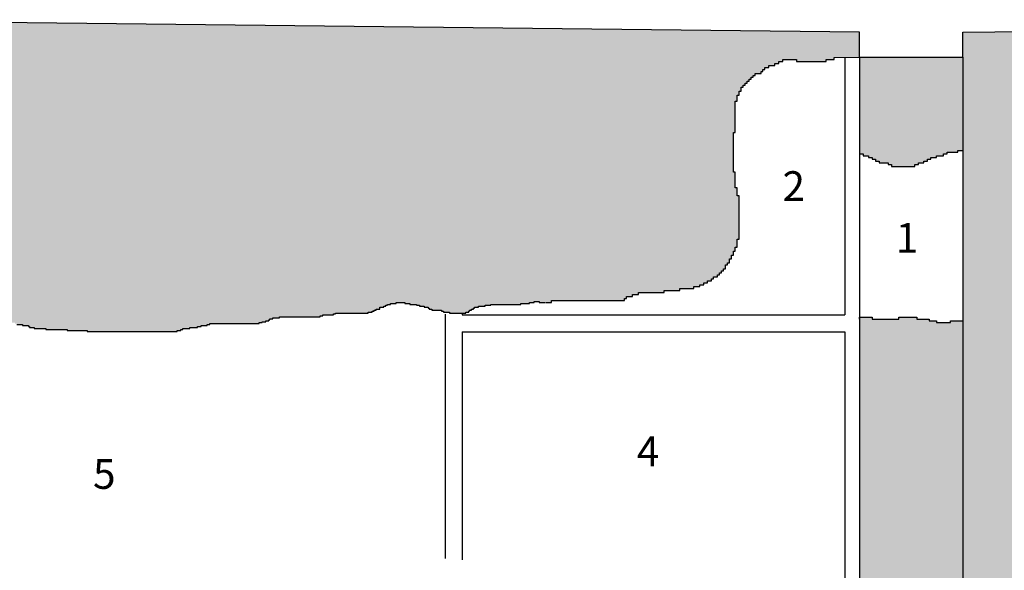
# Model space of a CAD drawing. Units: millimetres. Extents: x 212.6 to 223.5, y 165.9 to 173.5.
# Drawn here: x 216.2 to 219.3, y 170.9 to 172.7 of the extents above; entities that cross this region are included whole.
import ezdxf

# ---------------------------------------------------------------- set-up
doc = ezdxf.new("R2010")
doc.units = ezdxf.units.MM
doc.header["$MEASUREMENT"] = 0
for name, color, linetype in [('hatch', 7, 'Continuous'), ('koyfomata', 2, 'Continuous'), ('PROVOL', 4, 'Continuous')]:
    doc.layers.add(name, color=color, linetype=linetype)

msp = doc.modelspace()

# ---------------------------------------------------------------- hatches: boundary and pattern name
at = {"layer": 'hatch'}
msp.add_hatch(color=254, dxfattribs=at).paths.add_polyline_path([(218.4471, 172.1864), (218.4408, 172.1864), (218.4408, 172.3126), (218.4471, 172.3126), (218.4471, 172.4136), (218.4534, 172.4136), (218.4534, 172.4325), (218.4598, 172.4325), (218.4598, 172.4452), (218.4661, 172.4452), (218.4661, 172.4578), (218.4724, 172.4578), (218.4724, 172.4641), (218.4787, 172.4641), (218.4787, 172.4704), (218.485, 172.4704), (218.485, 172.4767), (218.4913, 172.4767), (218.4913, 172.483), (218.4977, 172.483), (218.4977, 172.4893), (218.504, 172.4893), (218.504, 172.4956), (218.5103, 172.4956), (218.5103, 172.502), (218.5292, 172.502), (218.5292, 172.5083), (218.5355, 172.5083), (218.5355, 172.5146), (218.5419, 172.5146), (218.5419, 172.5209), (218.5545, 172.5209), (218.5545, 172.5272), (218.5734, 172.5272), (218.5734, 172.5335), (218.5861, 172.5335), (218.5861, 172.5398), (218.5987, 172.5398), (218.5987, 172.5461), (218.6429, 172.5461), (218.6429, 172.5398), (218.7376, 172.5398), (218.7376, 172.5461), (218.7629, 172.5461), (218.7629, 172.5524), (218.8437, 172.5534), (218.8437, 172.6334), (215.2757, 172.6733), (215.2757, 172.6244), (215.5828, 172.6244), (215.5828, 172.6174), (215.6039, 172.6174), (215.6039, 172.6104), (215.6531, 172.6104), (215.6531, 172.6033), (215.6602, 172.6033), (215.6602, 172.5963), (215.7023, 172.5963), (215.7023, 172.5893), (215.7093, 172.5893), (215.7093, 172.5823), (215.7164, 172.5823), (215.7164, 172.5753), (215.7234, 172.5753), (215.7234, 172.5612), (215.7304, 172.5612), (215.7304, 172.5542), (215.7375, 172.5542), (215.7375, 172.5401), (215.7445, 172.5401), (215.7445, 172.5191), (215.7515, 172.5191), (215.7515, 172.484), (215.7585, 172.484), (215.7585, 172.4418), (215.7656, 172.4418), (215.7656, 172.2873), (215.7726, 172.2873), (215.7726, 172.1961), (215.7796, 172.1961), (215.7796, 172.1118), (215.7726, 172.1118), (215.7726, 172.0626), (215.7656, 172.0626), (215.7656, 172.0486), (215.7585, 172.0486), (215.7585, 171.9152), (215.7656, 171.9152), (215.7656, 171.8871), (215.7726, 171.8871), (215.7726, 171.7958), (215.7796, 171.7958), (215.7796, 171.7677), (215.7866, 171.7677), (215.7866, 171.7392), (215.7936, 171.7392), (215.7936, 171.733), (215.7967, 171.733), (215.7967, 171.7299), (215.8059, 171.7299), (215.8059, 171.7237), (215.809, 171.7237), (215.809, 171.7207), (215.8275, 171.7207), (215.8275, 171.7176), (215.8337, 171.7176), (215.8337, 171.7145), (215.8584, 171.7145), (215.8584, 171.7114), (215.9386, 171.7114), (215.9386, 171.7083), (215.954, 171.7083), (215.954, 171.7053), (215.9756, 171.7053), (215.9756, 171.7022), (216.0651, 171.7022), (216.0651, 171.7053), (216.1453, 171.7053), (216.1453, 171.7022), (216.1514, 171.7022), (216.1514, 171.6991), (216.1699, 171.6991), (216.1699, 171.696), (216.1915, 171.696), (216.1915, 171.6898), (216.207, 171.6898), (216.207, 171.6868), (216.244, 171.6868), (216.244, 171.6837), (216.3119, 171.6837), (216.3119, 171.6806), (216.3766, 171.6806), (216.3766, 171.6775), (216.6635, 171.6775), (216.6635, 171.6806), (216.6759, 171.6806), (216.6759, 171.6837), (216.682, 171.6837), (216.682, 171.6868), (216.7036, 171.6868), (216.7036, 171.6898), (216.7283, 171.6898), (216.7283, 171.6929), (216.7407, 171.6929), (216.7407, 171.696), (216.7592, 171.696), (216.7592, 171.6991), (216.7684, 171.6991), (216.7684, 171.7022), (216.9257, 171.7022), (216.9257, 171.7053), (216.935, 171.7053), (216.935, 171.7083), (216.9473, 171.7083), (216.9473, 171.7114), (216.9566, 171.7114), (216.9566, 171.7176), (216.9689, 171.7176), (216.9689, 171.7207), (216.9905, 171.7207), (216.9905, 171.7237), (217.1201, 171.7237), (217.1201, 171.7268), (217.1293, 171.7268), (217.1293, 171.7299), (217.1633, 171.7299), (217.1633, 171.733), (217.1695, 171.733), (217.1695, 171.7361), (217.2743, 171.7361), (217.2743, 171.7392), (217.2867, 171.7392), (217.2867, 171.7422), (217.2928, 171.7422), (217.2928, 171.7453), (217.299, 171.7453), (217.299, 171.7484), (217.3114, 171.7484), (217.3114, 171.7546), (217.3237, 171.7546), (217.3237, 171.7577), (217.3299, 171.7577), (217.3299, 171.7607), (217.336, 171.7607), (217.336, 171.7638), (217.3453, 171.7638), (217.3453, 171.7669), (217.3638, 171.7669), (217.3638, 171.77), (217.3916, 171.77), (217.3916, 171.7669), (217.407, 171.7669), (217.407, 171.7638), (217.4286, 171.7638), (217.4286, 171.7607), (217.4378, 171.7607), (217.4378, 171.7577), (217.4533, 171.7577), (217.4533, 171.7546), (217.4687, 171.7546), (217.4687, 171.7484), (217.4779, 171.7484), (217.4779, 171.7453), (217.5088, 171.7453), (217.5088, 171.7422), (217.515, 171.7422), (217.515, 171.7392), (217.5335, 171.7392), (217.5335, 171.7361), (217.5859, 171.7361), (217.5859, 171.7392), (217.5952, 171.7392), (217.5952, 171.7453), (217.6044, 171.7453), (217.6044, 171.7484), (217.6106, 171.7484), (217.6106, 171.7546), (217.626, 171.7546), (217.626, 171.7577), (217.6476, 171.7577), (217.6476, 171.7607), (217.6661, 171.7607), (217.6661, 171.7638), (217.7617, 171.7638), (217.7617, 171.7669), (217.7895, 171.7669), (217.7895, 171.77), (217.8049, 171.77), (217.8049, 171.7731), (217.8204, 171.7731), (217.8204, 171.77), (217.8389, 171.77), (217.8409, 171.7699), (217.8598, 171.7699), (217.8598, 171.7762), (218.0935, 171.7762), (218.0935, 171.7826), (218.0998, 171.7826), (218.0998, 171.7889), (218.1187, 171.7889), (218.1187, 171.7952), (218.1377, 171.7952), (218.1377, 171.8015), (218.2198, 171.8015), (218.2198, 171.8078), (218.2703, 171.8078), (218.2703, 171.8141), (218.3145, 171.8141), (218.3145, 171.8204), (218.3335, 171.8204), (218.3335, 171.8267), (218.3461, 171.8267), (218.3461, 171.833), (218.3587, 171.833), (218.3587, 171.8394), (218.3713, 171.8394), (218.3713, 171.8457), (218.3777, 171.8457), (218.3777, 171.852), (218.3903, 171.852), (218.3903, 171.8583), (218.3966, 171.8583), (218.3966, 171.8646), (218.4029, 171.8646), (218.4029, 171.8709), (218.4092, 171.8709), (218.4092, 171.8772), (218.4156, 171.8772), (218.4156, 171.8898), (218.4219, 171.8898), (218.4219, 171.8961), (218.4282, 171.8961), (218.4282, 171.9088), (218.4345, 171.9088), (218.4345, 171.9214), (218.4408, 171.9214), (218.4408, 171.934), (218.4471, 171.934), (218.4471, 171.9466), (218.4534, 171.9466), (218.4534, 171.9719), (218.4598, 171.9719), (218.4598, 172.1107), (218.4534, 172.1107), (218.4534, 172.1359), (218.4471, 172.1359)])
h = msp.add_hatch(color=254, dxfattribs=at)
h.paths.add_polyline_path([(222.493, 172.6734), (219.1736, 172.6334), (219.1736, 172.5534), (219.1736, 169.9016), (219.1867, 169.9016, -1.43316), (219.1867, 169.8855), (219.1867, 169.8762, -0.999996), (219.1867, 169.8531), (219.1759, 169.8531, -0.564029), (219.1901, 169.8257, 0.233505), (219.1736, 169.8105, -1), (219.1736, 169.7981, 0.177392), (219.1651, 169.7791), (219.1651, 169.6216), (218.8522, 169.6216), (218.8522, 168.1716), (220.0894, 168.1716), (220.0894, 168.2016), (222.0933, 168.2016), (222.0933, 169.0416), (222.0133, 169.0416), (222.0133, 169.0716), (222.0289, 169.0716), (222.0289, 169.4416, -0.440318), (222.493, 169.4369), (222.493, 169.8316), (222.446, 169.8316), (222.446, 169.8916), (222.493, 169.8916), (222.493, 170.7416)])
h.paths.add_polyline_path([(221.094, 169.7016), (221.6238, 169.7016), (221.6238, 169.0416), (221.094, 169.0416)], flags=16)
h.paths.add_polyline_path([(221.1231, 169.6716), (221.5929, 169.6716), (221.5929, 169.0716), (221.1231, 169.0716)], flags=0)
h = msp.add_hatch(color=254, dxfattribs=at)
h.paths.add_polyline_path([(219.1736, 172.5534), (218.8437, 172.5534), (218.8437, 172.2444), (218.8554, 172.2444), (218.8554, 172.2387), (218.8725, 172.2387), (218.8725, 172.233), (218.8839, 172.233), (218.8839, 172.2273), (218.8953, 172.2273), (218.8953, 172.2216), (218.9068, 172.2216), (218.9068, 172.2159), (218.9353, 172.2159), (218.9353, 172.2102), (218.9467, 172.2102), (218.9467, 172.2045), (219.021, 172.2045), (219.021, 172.2102), (219.0324, 172.2102), (219.0324, 172.2159), (219.0495, 172.2159), (219.0495, 172.2216), (219.0609, 172.2216), (219.0609, 172.2273), (219.0724, 172.2273), (219.0724, 172.233), (219.0895, 172.233), (219.0895, 172.2387), (219.1123, 172.2387), (219.1123, 172.2444), (219.1237, 172.2444), (219.1237, 172.2501), (219.158, 172.2501), (219.158, 172.2558), (219.1736, 172.2558)])
h.paths.add_polyline_path([(219.1736, 171.7113), (219.1352, 171.7113), (219.1352, 171.7056), (219.0895, 171.7056), (219.0895, 171.7113), (219.0666, 171.7113), (219.0666, 171.717), (219.0267, 171.717), (219.0267, 171.7227), (218.9696, 171.7227), (218.9696, 171.717), (218.8839, 171.717), (218.8839, 171.7227), (218.8439, 171.7227), (218.8439, 171.717), (218.8437, 171.717), (218.8437, 169.9016), (219.1736, 169.9016)])

# ---------------------------------------------------------------- linework, layer by layer
at = {"color": 1}
for p, q in [((218.8437, 172.6334), (215.2757, 172.6733)), ((219.1736, 172.6334), (222.493, 172.6734)), ((218.8437, 172.5534), (218.8437, 172.6334)), ((219.1736, 172.5534), (219.1736, 172.6334)), ((218.8437, 172.5534), (219.1736, 172.5534))]:
    msp.add_line(p, q, dxfattribs=at)
for p, q in [((218.5861, 172.5398), (218.5987, 172.5398)), ((218.5861, 172.5335), (218.5861, 172.5398)), ((218.5987, 172.5461), (218.6429, 172.5461)), ((218.5987, 172.5398), (218.5987, 172.5461)), ((218.6429, 172.5461), (218.6429, 172.5398)), ((218.6429, 172.5398), (218.7376, 172.5398)), ((218.7376, 172.5461), (218.7629, 172.5461)), ((218.7376, 172.5398), (218.7376, 172.5461)), ((218.7629, 172.5524), (218.8437, 172.5534)), ((218.7629, 172.5461), (218.7629, 172.5524)), ((218.7968, 172.5534), (218.7968, 171.7299)), ((218.5292, 172.5083), (218.5355, 172.5083)), ((218.5292, 172.502), (218.5292, 172.5083)), ((218.5355, 172.5146), (218.5419, 172.5146)), ((218.5355, 172.5083), (218.5355, 172.5146)), ((218.5419, 172.5209), (218.5545, 172.5209)), ((218.5419, 172.5146), (218.5419, 172.5209)), ((218.5545, 172.5272), (218.5734, 172.5272)), ((218.5545, 172.5209), (218.5545, 172.5272)), ((218.5734, 172.5335), (218.5861, 172.5335)), ((218.5734, 172.5272), (218.5734, 172.5335)), ((218.485, 172.4767), (218.4913, 172.4767)), ((218.485, 172.4704), (218.485, 172.4767)), ((218.4913, 172.483), (218.4977, 172.483)), ((218.4913, 172.4767), (218.4913, 172.483)), ((218.4977, 172.4893), (218.504, 172.4893)), ((218.4977, 172.483), (218.4977, 172.4893)), ((218.504, 172.4956), (218.5103, 172.4956)), ((218.504, 172.4893), (218.504, 172.4956)), ((218.5103, 172.502), (218.5292, 172.502)), ((218.5103, 172.4956), (218.5103, 172.502)), ((218.4598, 172.4452), (218.4661, 172.4452)), ((218.4598, 172.4325), (218.4598, 172.4452)), ((218.4661, 172.4578), (218.4724, 172.4578)), ((218.4661, 172.4452), (218.4661, 172.4578)), ((218.4724, 172.4641), (218.4787, 172.4641)), ((218.4724, 172.4578), (218.4724, 172.4641)), ((218.4787, 172.4704), (218.485, 172.4704)), ((218.4787, 172.4641), (218.4787, 172.4704)), ((218.4471, 172.4136), (218.4534, 172.4136)), ((218.4471, 172.3126), (218.4471, 172.4136)), ((218.4534, 172.4325), (218.4598, 172.4325)), ((218.4534, 172.4136), (218.4534, 172.4325)), ((218.4408, 172.3126), (218.4471, 172.3126)), ((218.4408, 172.1864), (218.4408, 172.3126)), ((219.158, 172.2558), (219.1736, 172.2558)), ((219.158, 172.2501), (219.158, 172.2558)), ((218.8437, 172.2444), (218.8554, 172.2444)), ((218.8554, 172.2444), (218.8554, 172.2387)), ((218.8554, 172.2387), (218.8725, 172.2387)), ((218.8725, 172.2387), (218.8725, 172.233)), ((218.8725, 172.233), (218.8839, 172.233)), ((218.8839, 172.233), (218.8839, 172.2273)), ((218.8839, 172.2273), (218.8953, 172.2273)), ((218.8953, 172.2273), (218.8953, 172.2216)), ((218.8953, 172.2216), (218.9068, 172.2216)), ((218.9068, 172.2216), (218.9068, 172.2159)), ((219.0495, 172.2216), (219.0609, 172.2216)), ((219.0495, 172.2159), (219.0495, 172.2216)), ((219.0609, 172.2273), (219.0724, 172.2273)), ((219.0609, 172.2216), (219.0609, 172.2273)), ((219.0724, 172.233), (219.0895, 172.233)), ((219.0724, 172.2273), (219.0724, 172.233)), ((219.0895, 172.2387), (219.1123, 172.2387)), ((219.0895, 172.233), (219.0895, 172.2387)), ((219.1123, 172.2444), (219.1237, 172.2444)), ((219.1123, 172.2387), (219.1123, 172.2444)), ((219.1237, 172.2501), (219.158, 172.2501)), ((219.1237, 172.2444), (219.1237, 172.2501)), ((218.9068, 172.2159), (218.9353, 172.2159)), ((218.9353, 172.2159), (218.9353, 172.2102)), ((218.9353, 172.2102), (218.9467, 172.2102)), ((218.9467, 172.2102), (218.9467, 172.2045)), ((218.9467, 172.2045), (219.021, 172.2045)), ((219.021, 172.2102), (219.0324, 172.2102)), ((219.021, 172.2045), (219.021, 172.2102)), ((219.0324, 172.2159), (219.0495, 172.2159)), ((219.0324, 172.2102), (219.0324, 172.2159)), ((218.4471, 172.1864), (218.4408, 172.1864)), ((218.4471, 172.1359), (218.4471, 172.1864)), ((218.4534, 172.1359), (218.4471, 172.1359)), ((218.4534, 172.1107), (218.4534, 172.1359)), ((218.4598, 172.1107), (218.4534, 172.1107)), ((218.4598, 171.9719), (218.4598, 172.1107)), ((218.4534, 171.9719), (218.4598, 171.9719)), ((218.4534, 171.9466), (218.4534, 171.9719)), ((218.4471, 171.9466), (218.4534, 171.9466)), ((218.4471, 171.934), (218.4471, 171.9466)), ((218.4282, 171.9088), (218.4345, 171.9088)), ((218.4282, 171.8961), (218.4282, 171.9088)), ((218.4345, 171.9214), (218.4408, 171.9214)), ((218.4345, 171.9088), (218.4345, 171.9214)), ((218.4408, 171.934), (218.4471, 171.934)), ((218.4408, 171.9214), (218.4408, 171.934)), ((218.4092, 171.8772), (218.4156, 171.8772)), ((218.4092, 171.8709), (218.4092, 171.8772)), ((218.4156, 171.8898), (218.4219, 171.8898)), ((218.4156, 171.8772), (218.4156, 171.8898)), ((218.4219, 171.8961), (218.4282, 171.8961)), ((218.4219, 171.8898), (218.4219, 171.8961)), ((218.3713, 171.8457), (218.3777, 171.8457)), ((218.3713, 171.8394), (218.3713, 171.8457)), ((218.3777, 171.852), (218.3903, 171.852)), ((218.3777, 171.8457), (218.3777, 171.852)), ((218.3903, 171.8583), (218.3966, 171.8583)), ((218.3903, 171.852), (218.3903, 171.8583)), ((218.3966, 171.8646), (218.4029, 171.8646)), ((218.3966, 171.8583), (218.3966, 171.8646)), ((218.4029, 171.8709), (218.4092, 171.8709)), ((218.4029, 171.8646), (218.4029, 171.8709)), ((218.2703, 171.8141), (218.3145, 171.8141)), ((218.2703, 171.8078), (218.2703, 171.8141)), ((218.3145, 171.8204), (218.3335, 171.8204)), ((218.3145, 171.8141), (218.3145, 171.8204)), ((218.3335, 171.8267), (218.3461, 171.8267)), ((218.3335, 171.8204), (218.3335, 171.8267)), ((218.3461, 171.833), (218.3587, 171.833)), ((218.3461, 171.8267), (218.3461, 171.833)), ((218.3587, 171.8394), (218.3713, 171.8394)), ((218.3587, 171.833), (218.3587, 171.8394)), ((218.0935, 171.7826), (218.0998, 171.7826)), ((218.0935, 171.7762), (218.0935, 171.7826)), ((218.0998, 171.7889), (218.1187, 171.7889)), ((218.0998, 171.7826), (218.0998, 171.7889)), ((218.1187, 171.7952), (218.1377, 171.7952)), ((218.1187, 171.7889), (218.1187, 171.7952)), ((218.1377, 171.8015), (218.2198, 171.8015)), ((218.1377, 171.7952), (218.1377, 171.8015)), ((218.2198, 171.8078), (218.2703, 171.8078)), ((218.2198, 171.8015), (218.2198, 171.8078)), ((217.3114, 171.7546), (217.3237, 171.7546)), ((217.3114, 171.7484), (217.3114, 171.7546)), ((217.3237, 171.7577), (217.3299, 171.7577)), ((217.3237, 171.7546), (217.3237, 171.7577)), ((217.3299, 171.7607), (217.336, 171.7607)), ((217.3299, 171.7577), (217.3299, 171.7607)), ((217.336, 171.7638), (217.3453, 171.7638)), ((217.336, 171.7607), (217.336, 171.7638)), ((217.3453, 171.7669), (217.3638, 171.7669)), ((217.3453, 171.7638), (217.3453, 171.7669)), ((217.3638, 171.77), (217.3916, 171.77)), ((217.3638, 171.7669), (217.3638, 171.77)), ((217.3916, 171.77), (217.3916, 171.7669)), ((217.3916, 171.7669), (217.407, 171.7669)), ((217.407, 171.7669), (217.407, 171.7638)), ((217.407, 171.7638), (217.4286, 171.7638)), ((217.4286, 171.7638), (217.4286, 171.7607)), ((217.4286, 171.7607), (217.4378, 171.7607)), ((217.4378, 171.7607), (217.4378, 171.7577)), ((217.4378, 171.7577), (217.4533, 171.7577)), ((217.4533, 171.7577), (217.4533, 171.7546)), ((217.4533, 171.7546), (217.4656, 171.7546)), ((217.4656, 171.7546), (217.4656, 171.7515)), ((217.4656, 171.7515), (217.4687, 171.7515)), ((217.4687, 171.7515), (217.4687, 171.7484)), ((217.6106, 171.7515), (217.6137, 171.7515)), ((217.6106, 171.7484), (217.6106, 171.7515)), ((217.6137, 171.7546), (217.626, 171.7546)), ((217.6137, 171.7515), (217.6137, 171.7546)), ((217.626, 171.7577), (217.6476, 171.7577)), ((217.626, 171.7546), (217.626, 171.7577)), ((217.6476, 171.7607), (217.6661, 171.7607)), ((217.6476, 171.7577), (217.6476, 171.7607)), ((217.6661, 171.7638), (217.7617, 171.7638)), ((217.6661, 171.7607), (217.6661, 171.7638)), ((217.7617, 171.7669), (217.7895, 171.7669)), ((217.7617, 171.7638), (217.7617, 171.7669)), ((217.7895, 171.77), (217.8049, 171.77)), ((217.7895, 171.7669), (217.7895, 171.77)), ((217.8049, 171.7731), (217.8204, 171.7731)), ((217.8049, 171.77), (217.8049, 171.7731)), ((217.8204, 171.7731), (217.8204, 171.77)), ((217.8204, 171.77), (217.8389, 171.77)), ((217.8409, 171.7699), (217.8598, 171.7699)), ((217.8598, 171.7762), (218.0935, 171.7762)), ((217.8598, 171.7699), (217.8598, 171.7762)), ((216.9689, 171.7207), (216.9905, 171.7207)), ((216.9689, 171.7176), (216.9689, 171.7207)), ((216.9905, 171.7237), (217.1201, 171.7237)), ((216.9905, 171.7207), (216.9905, 171.7237)), ((217.1201, 171.7268), (217.1293, 171.7268)), ((217.1201, 171.7237), (217.1201, 171.7268)), ((217.1293, 171.7299), (217.1633, 171.7299)), ((217.1293, 171.7268), (217.1293, 171.7299)), ((217.1633, 171.733), (217.1695, 171.733)), ((217.1633, 171.7299), (217.1633, 171.733)), ((217.1695, 171.7361), (217.2743, 171.7361)), ((217.1695, 171.733), (217.1695, 171.7361)), ((217.2743, 171.7392), (217.2867, 171.7392)), ((217.2743, 171.7361), (217.2743, 171.7392)), ((217.2867, 171.7422), (217.2928, 171.7422)), ((217.2867, 171.7392), (217.2867, 171.7422)), ((217.2928, 171.7453), (217.299, 171.7453)), ((217.2928, 171.7422), (217.2928, 171.7453)), ((217.299, 171.7484), (217.3114, 171.7484)), ((217.299, 171.7453), (217.299, 171.7484)), ((217.4687, 171.7484), (217.4779, 171.7484)), ((217.4779, 171.7484), (217.4779, 171.7453)), ((217.4779, 171.7453), (217.5088, 171.7453)), ((217.5088, 171.7453), (217.5088, 171.7422)), ((217.5088, 171.7422), (217.515, 171.7422)), ((217.515, 171.7422), (217.515, 171.7392)), ((217.515, 171.7392), (217.5335, 171.7392)), ((217.5196, 171.7322), (217.5196, 170.9512)), ((217.5335, 171.7392), (217.5335, 171.7361)), ((217.5335, 171.7361), (217.5859, 171.7361)), ((217.5747, 171.7361), (217.5747, 171.7299)), ((217.5747, 171.7299), (218.7968, 171.7299)), ((217.5859, 171.7392), (217.5952, 171.7392)), ((217.5859, 171.7361), (217.5859, 171.7392)), ((217.5952, 171.7422), (217.5982, 171.7422)), ((217.5952, 171.7392), (217.5952, 171.7422)), ((217.5982, 171.7453), (217.6044, 171.7453)), ((217.5982, 171.7422), (217.5982, 171.7453)), ((217.6044, 171.7484), (217.6106, 171.7484)), ((217.6044, 171.7453), (217.6044, 171.7484)), ((218.8439, 171.7227), (218.8839, 171.7227)), ((218.8439, 171.717), (218.8439, 171.7227)), ((218.8839, 171.7227), (218.8839, 171.717)), ((218.9696, 171.7227), (219.0267, 171.7227)), ((218.9696, 171.717), (218.9696, 171.7227)), ((219.0267, 171.7227), (219.0267, 171.717)), ((216.1514, 171.6991), (216.1699, 171.6991)), ((216.1699, 171.6991), (216.1699, 171.696)), ((216.1699, 171.696), (216.1885, 171.696)), ((216.1885, 171.696), (216.1885, 171.6929)), ((216.1885, 171.6929), (216.1915, 171.6929)), ((216.1915, 171.6929), (216.1915, 171.6898)), ((216.1915, 171.6898), (216.207, 171.6898)), ((216.207, 171.6898), (216.207, 171.6868)), ((216.207, 171.6868), (216.244, 171.6868)), ((216.244, 171.6868), (216.244, 171.6837)), ((216.682, 171.6868), (216.7036, 171.6868)), ((216.682, 171.6837), (216.682, 171.6868)), ((216.7036, 171.6898), (216.7283, 171.6898)), ((216.7036, 171.6868), (216.7036, 171.6898)), ((216.7283, 171.6929), (216.7407, 171.6929)), ((216.7283, 171.6898), (216.7283, 171.6929)), ((216.7407, 171.696), (216.7592, 171.696)), ((216.7407, 171.6929), (216.7407, 171.696)), ((216.7592, 171.6991), (216.7684, 171.6991)), ((216.7592, 171.696), (216.7592, 171.6991)), ((216.7684, 171.7022), (216.9257, 171.7022)), ((216.7684, 171.6991), (216.7684, 171.7022)), ((216.9257, 171.7053), (216.935, 171.7053)), ((216.9257, 171.7022), (216.9257, 171.7053)), ((216.935, 171.7083), (216.9473, 171.7083)), ((216.935, 171.7053), (216.935, 171.7083)), ((216.9473, 171.7114), (216.9566, 171.7114)), ((216.9473, 171.7083), (216.9473, 171.7114)), ((216.9566, 171.7145), (216.9597, 171.7145)), ((216.9566, 171.7114), (216.9566, 171.7145)), ((216.9597, 171.7176), (216.9689, 171.7176)), ((216.9597, 171.7145), (216.9597, 171.7176)), ((218.8437, 171.717), (218.8439, 171.717)), ((218.8839, 171.717), (218.9696, 171.717)), ((219.0267, 171.717), (219.0666, 171.717)), ((219.0666, 171.717), (219.0666, 171.7113)), ((219.0666, 171.7113), (219.0895, 171.7113)), ((219.0895, 171.7113), (219.0895, 171.7056)), ((219.0895, 171.7056), (219.1352, 171.7056)), ((219.1352, 171.7113), (219.1736, 171.7113)), ((219.1352, 171.7056), (219.1352, 171.7113)), ((216.244, 171.6837), (216.3119, 171.6837)), ((216.3119, 171.6837), (216.3119, 171.6806)), ((216.3119, 171.6806), (216.3766, 171.6806)), ((216.3766, 171.6806), (216.3766, 171.6775)), ((216.3766, 171.6775), (216.6635, 171.6775)), ((216.6635, 171.6806), (216.6759, 171.6806)), ((216.6635, 171.6775), (216.6635, 171.6806)), ((216.6759, 171.6837), (216.682, 171.6837)), ((216.6759, 171.6806), (216.6759, 171.6837)), ((217.5747, 171.6764), (218.7968, 171.6764)), ((217.5747, 171.6764), (217.5747, 170.9478))]:
    msp.add_line(p, q)
at = {"layer": 'koyfomata'}
for p, q in [((218.8437, 172.5534), (218.8437, 169.9016)), ((219.1736, 172.5534), (219.1736, 169.9016))]:
    msp.add_line(p, q, dxfattribs=at)
at = {"layer": 'PROVOL'}
msp.add_line((218.7968, 171.6764), (218.7968, 170.7605), dxfattribs=at)

# ---------------------------------------------------------------- texts
at = {"char_height": 0.095159, "width": 0.0647, "attachment_point": 1}
for s, insert in [('{\\fArial|b0|i0|c0|p34;2}', (218.5978, 172.1892)), ('{\\fArial|b0|i0|c0|p34;1}', (218.9598, 172.0238)), ('{\\fArial|b0|i0|c0|p34;4}', (218.1323, 171.3418)), ('{\\fArial|b0|i0|c0|p34;5}', (216.3947, 171.2694))]:
    msp.add_mtext(s, dxfattribs=dict(at, insert=insert))

doc.saveas('drawing.dxf')
